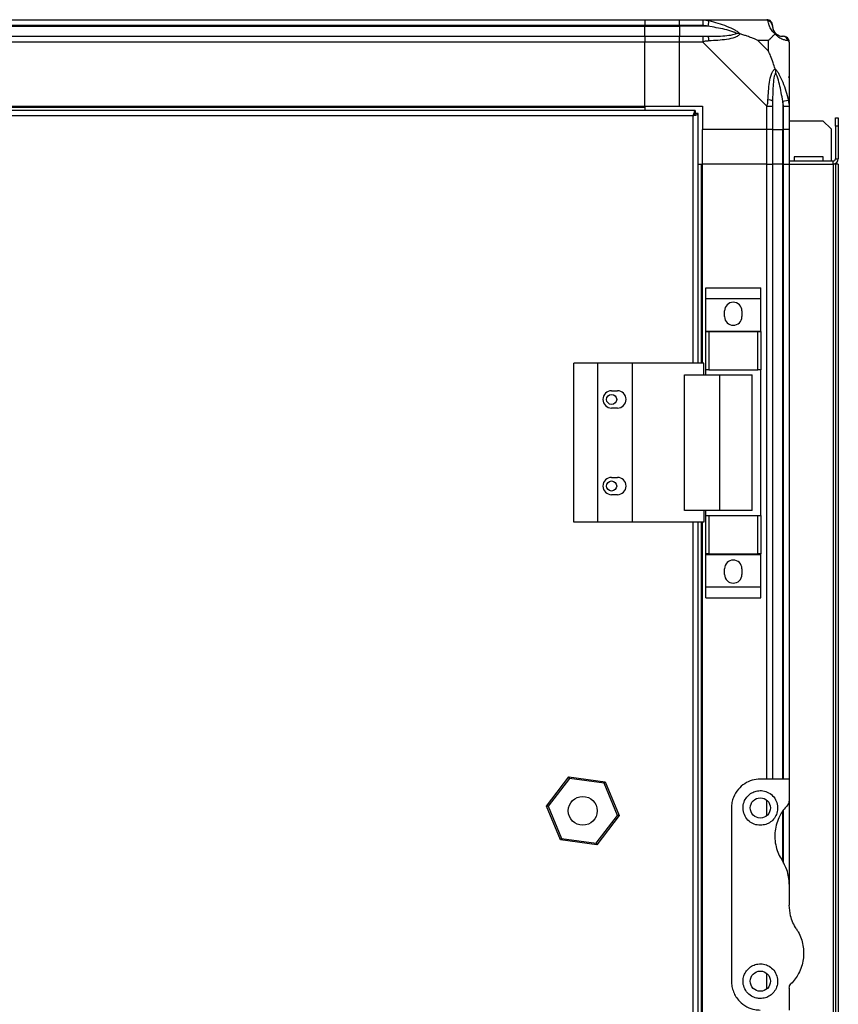
# Model space of a CAD drawing. Units: millimetres. Extents: x 317 to 4734, y 198 to 2765.
# Drawn here: x 600 to 884, y 1455 to 1796 of the extents above; entities that cross this region are included whole.
import ezdxf

# ---------------------------------------------------------------- set-up
doc = ezdxf.new("R2010")
doc.units = ezdxf.units.MM

msp = doc.modelspace()

# ---------------------------------------------------------------- linework, layer by layer
at = {"linetype": 'Continuous', "lineweight": 25}
for p, q in [((366.93, 1796.03), (816.93, 1796.03)), ((816.93, 1794.03), (366.93, 1794.03)), ((366.93, 1793.78), (816.93, 1793.78)), ((816.93, 1796.03), (816.93, 1794.03)), ((816.93, 1796.03), (828.93, 1796.03)), ((816.93, 1793.78), (816.93, 1794.03)), ((828.93, 1794.03), (816.93, 1794.03)), ((816.93, 1790.28), (816.93, 1793.78)), ((816.93, 1793.78), (828.93, 1793.78)), ((828.93, 1796.03), (836.99, 1796.03)), ((828.93, 1794.03), (828.93, 1796.03)), ((836.99, 1794.03), (828.93, 1794.03)), ((828.93, 1794.03), (828.93, 1793.78)), ((838.71, 1793.78), (828.93, 1793.78)), ((828.93, 1793.78), (828.93, 1790.28)), ((836.99, 1796.03), (859.18, 1796.03)), ((839.1, 1795.7), (838.71, 1793.78)), ((366.93, 1790.28), (816.93, 1790.28)), ((816.93, 1790.28), (816.93, 1788.28)), ((816.93, 1790.28), (828.93, 1790.28)), ((828.93, 1790.28), (836.99, 1790.28)), ((828.93, 1788.28), (828.93, 1790.28)), ((816.93, 1788.28), (366.93, 1788.28)), ((816.93, 1766.03), (816.93, 1788.28)), ((828.93, 1788.28), (816.93, 1788.28)), ((828.93, 1766.03), (828.93, 1788.28)), ((836.99, 1788.28), (828.93, 1788.28)), ((859.18, 1766.08), (836.99, 1788.28)), ((859.75, 1788.84), (856.05, 1788.84)), ((856.05, 1788.84), (859.75, 1785.15)), ((859.75, 1785.15), (859.75, 1788.84)), ((866.93, 1788.28), (866.93, 1766.08)), ((864.68, 1767.8), (866.61, 1768.2)), ((864.68, 1767.8), (864.68, 1758.03)), ((834.42, 1764.53), (349.44, 1764.53)), ((366.93, 1766.03), (816.93, 1766.03)), ((366.93, 1765.68), (816.93, 1765.68)), ((816.93, 1766.03), (816.93, 1765.68)), ((816.93, 1766.03), (828.93, 1766.03)), ((816.93, 1765.68), (816.93, 1764.53)), ((828.93, 1766.03), (836.93, 1766.03)), ((834.42, 1764.53), (834.42, 1763.53)), ((835.43, 1763.52), (834.43, 1763.52)), ((835.43, 1677.03), (835.43, 1763.52)), ((836.93, 1766.03), (836.93, 1758.03)), ((859.18, 1758.03), (859.18, 1766.08)), ((861.18, 1766.08), (861.18, 1758.03)), ((864.93, 1758.03), (864.93, 1766.08)), ((866.93, 1766.08), (866.93, 1758.03)), ((833.63, 1762.73), (350.23, 1762.73)), ((833.63, 1677.03), (833.63, 1762.73)), ((866.93, 1761.03), (878.61, 1761.03)), ((881.43, 1758.2), (878.61, 1761.03)), ((882.93, 1759.2), (882.93, 1762.03)), ((882.93, 1762.03), (883.93, 1762.03)), ((883.93, 1762.03), (883.93, 1759.2)), ((859.18, 1758.03), (836.93, 1758.03)), ((836.93, 1746.03), (836.93, 1758.03)), ((861.18, 1758.03), (859.18, 1758.03)), ((859.18, 1746.03), (859.18, 1758.03)), ((861.18, 1758.03), (864.68, 1758.03)), ((861.18, 1758.03), (861.18, 1746.03)), ((864.68, 1758.03), (864.93, 1758.03)), ((864.68, 1746.03), (864.68, 1758.03)), ((866.93, 1758.03), (864.93, 1758.03)), ((864.93, 1746.03), (864.93, 1758.03)), ((866.93, 1758.03), (866.93, 1746.03)), ((881.43, 1758.2), (881.43, 1747.03)), ((883.93, 1759.2), (882.93, 1759.2)), ((882.93, 1759.2), (882.93, 1747.83)), ((883.93, 1759.2), (883.93, 1747.83)), ((835.43, 1746.03), (836.58, 1746.03)), ((836.58, 1677.03), (836.58, 1746.03)), ((836.58, 1746.03), (836.93, 1746.03)), ((836.93, 1677.03), (836.93, 1746.03)), ((859.18, 1746.03), (836.93, 1746.03)), ((859.18, 1746.03), (861.18, 1746.03)), ((859.18, 1533.03), (859.18, 1746.03)), ((861.18, 1746.03), (861.18, 1533.03)), ((864.68, 1746.03), (861.18, 1746.03)), ((864.93, 1746.03), (864.68, 1746.03)), ((864.68, 1533.03), (864.68, 1746.03)), ((864.93, 1746.03), (866.93, 1746.03)), ((864.93, 1533.03), (864.93, 1746.03)), ((882.13, 1747.03), (866.93, 1747.03)), ((866.93, 1746.03), (882.13, 1746.03)), ((866.93, 1746.03), (866.93, 1533.03)), ((868.68, 1748.53), (868.68, 1747.03)), ((878.68, 1748.53), (868.68, 1748.53)), ((878.68, 1747.03), (878.68, 1748.53)), ((882.13, 1746.03), (882.13, 1747.03)), ((882.13, 1746.03), (882.13, 1298.03)), ((882.93, 1746.03), (882.13, 1746.03)), ((882.93, 1747.83), (883.93, 1747.83)), ((882.93, 1746.03), (882.93, 1298.03)), ((883.93, 1746.03), (882.93, 1746.03)), ((883.93, 1746.03), (883.93, 1298.03)), ((838.05, 1703.2), (857.05, 1703.2)), ((838.05, 1699.45), (838.05, 1703.2)), ((857.05, 1699.45), (857.05, 1703.2)), ((838.05, 1699.45), (857.05, 1699.45)), ((838.05, 1688.2), (838.05, 1699.45)), ((857.05, 1688.2), (857.05, 1699.45)), ((844.55, 1693.18), (844.55, 1695.18)), ((850.55, 1695.18), (850.55, 1693.18)), ((838.05, 1688.2), (857.05, 1688.2)), ((838.05, 1688.05), (838.05, 1688.2)), ((838.05, 1674.73), (838.05, 1688.05)), ((838.05, 1688.05), (839.05, 1688.05)), ((839.05, 1688.05), (839.05, 1674.73)), ((839.05, 1688.05), (856.05, 1688.05)), ((856.05, 1674.73), (856.05, 1688.05)), ((856.05, 1688.05), (857.05, 1688.05)), ((857.05, 1688.05), (857.05, 1688.2)), ((857.05, 1688.05), (857.05, 1674.73)), ((800.63, 1677.03), (792.38, 1677.03)), ((792.38, 1622.03), (792.38, 1677.03)), ((800.63, 1622.03), (800.63, 1677.03)), ((812.63, 1677.03), (800.63, 1677.03)), ((837.31, 1677.03), (812.63, 1677.03)), ((812.63, 1622.03), (812.63, 1677.03)), ((837.31, 1673.03), (837.31, 1677.03)), ((839.05, 1674.73), (838.05, 1674.73)), ((838.05, 1673.03), (838.05, 1674.73)), ((839.05, 1674.73), (856.05, 1674.73)), ((857.05, 1674.73), (856.05, 1674.73)), ((857.05, 1624.33), (857.05, 1674.73)), ((830.66, 1626.03), (830.66, 1673.03)), ((830.66, 1673.03), (842.96, 1673.03)), ((842.96, 1626.03), (842.96, 1673.03)), ((842.96, 1673.03), (854.05, 1673.03)), ((854.05, 1626.03), (854.05, 1673.03)), ((805.43, 1667.53), (807.43, 1667.53)), ((807.43, 1661.53), (805.43, 1661.53)), ((805.43, 1637.53), (807.43, 1637.53)), ((807.43, 1631.53), (805.43, 1631.53)), ((842.96, 1626.03), (830.66, 1626.03)), ((837.31, 1626.03), (837.31, 1622.03)), ((838.05, 1624.33), (838.05, 1626.03)), ((838.05, 1611), (838.05, 1624.33)), ((838.05, 1624.33), (839.05, 1624.33)), ((839.05, 1624.33), (839.05, 1611)), ((839.05, 1624.33), (856.05, 1624.33)), ((854.05, 1626.03), (842.96, 1626.03)), ((856.05, 1611), (856.05, 1624.33)), ((856.05, 1624.33), (857.05, 1624.33)), ((857.05, 1624.33), (857.05, 1611)), ((800.63, 1622.03), (792.38, 1622.03)), ((812.63, 1622.03), (800.63, 1622.03)), ((837.31, 1622.03), (812.63, 1622.03)), ((833.63, 1422.03), (833.63, 1622.03)), ((835.43, 1422.03), (835.43, 1622.03)), ((836.58, 1422.03), (836.58, 1622.03)), ((836.93, 1422.03), (836.93, 1622.03)), ((839.05, 1611), (838.05, 1611)), ((838.05, 1610.85), (838.05, 1611)), ((838.05, 1610.85), (857.05, 1610.85)), ((838.05, 1599.6), (838.05, 1610.85)), ((839.05, 1611), (856.05, 1611)), ((857.05, 1611), (856.05, 1611)), ((857.05, 1610.85), (857.05, 1611)), ((857.05, 1599.6), (857.05, 1610.85)), ((844.55, 1603.88), (844.55, 1605.88)), ((850.55, 1605.88), (850.55, 1603.88)), ((838.05, 1599.6), (857.05, 1599.6)), ((838.05, 1595.85), (838.05, 1599.6)), ((857.05, 1595.85), (857.05, 1599.6)), ((838.05, 1595.85), (857.05, 1595.85)), ((782.84, 1523.68), (790.57, 1533.76)), ((790.79, 1533.23), (783.41, 1523.61)), ((790.79, 1533.23), (790.57, 1533.76)), ((790.57, 1533.76), (803.16, 1532.11)), ((802.81, 1531.65), (790.79, 1533.23)), ((803.16, 1532.11), (802.81, 1531.65)), ((807.46, 1520.45), (802.81, 1531.65)), ((803.16, 1532.11), (808.03, 1520.38)), ((866.93, 1533.03), (856.93, 1533.03)), ((866.93, 1533.03), (866.93, 1525.39)), ((859.18, 1520.35), (859.18, 1525.71)), ((866.93, 1525.39), (866.93, 1496.65)), ((787.71, 1511.95), (782.84, 1523.68)), ((783.41, 1523.61), (782.84, 1523.68)), ((783.41, 1523.61), (788.06, 1512.41)), ((846.93, 1523.03), (846.93, 1463.03)), ((864.68, 1504.83), (864.68, 1521.95)), ((864.93, 1503.94), (864.93, 1522.31)), ((800.08, 1510.83), (807.46, 1520.45)), ((808.03, 1520.38), (800.3, 1510.3)), ((808.03, 1520.38), (807.46, 1520.45)), ((788.06, 1512.41), (787.71, 1511.95)), ((800.3, 1510.3), (787.71, 1511.95)), ((788.06, 1512.41), (800.08, 1510.83)), ((800.3, 1510.3), (800.08, 1510.83)), ((866.93, 1496.65), (866.93, 1489.41)), ((859.18, 1460.35), (859.18, 1465.71)), ((866.93, 1460.67), (866.93, 1453.03))]:
    msp.add_line(p, q, dxfattribs=at)
for centre, radius in [((805.43, 1664.53), 1.75), ((805.43, 1634.53), 1.75), ((795.43, 1522.03), 5), ((856.93, 1523.03), 3.5), ((856.93, 1463.03), 3.5)]:
    msp.add_circle(centre, radius, dxfattribs=at)
for centre, radius, start, end in [((859.21, 1793.76), 1.97, 0.4435, 79.358), ((836.94, 1788.99), 2.19, 351.5588, 35.9975), ((864.68, 1793.78), 3.5, 205.6402, 225.8133), ((864.67, 1788.31), 1.97, 10.642, 89.5565), ((859.9, 1766.04), 2.19, 54.0025, 98.4412), ((882.13, 1747.83), 0.8, 270, 0), ((882.13, 1747.83), 1.8, 270, 0), ((847.55, 1695.18), 3, 0, 180), ((847.55, 1693.18), 3, 180, 0), ((805.43, 1664.53), 3, 90, 270), ((807.43, 1664.53), 3, 270, 90), ((805.43, 1634.53), 3, 90, 270), ((807.43, 1634.53), 3, 270, 90), ((847.55, 1605.88), 3, 0, 180), ((847.55, 1603.88), 3, 180, 0)]:
    msp.add_arc(centre, radius, start, end, dxfattribs=at)
for points, knots in [([(836.99, 1796.03), (836.99, 1796.03), (837.11, 1796.03), (837.48, 1796), (838.19, 1795.89), (838.76, 1795.77), (839.1, 1795.7)], [0, 0, 0, 0, 0.0000273, 0.2016485, 0.5187705, 1, 1, 1, 1]), ([(838.71, 1793.78), (838.4, 1793.84), (837.83, 1793.96), (837.25, 1794.01), (836.99, 1794.03)], [0, 0, 0, 0, 0.544424, 1, 1, 1, 1]), ([(848.68, 1791.3), (848.57, 1791.36), (848.17, 1791.56), (846.84, 1792.05), (843.65, 1792.96), (840.7, 1793.45), (838.71, 1793.78)], [0, 0, 0, 0, 0.038408, 0.140182, 0.419078, 1, 1, 1, 1]), ([(839.1, 1795.7), (840.15, 1795.44), (842.24, 1794.92), (845.28, 1793.83), (847.58, 1792.79), (849.15, 1791.85), (849.65, 1791.38), (849.91, 1791.14)], [0, 0, 0, 0, 0.264206, 0.528205, 0.790077, 0.892861, 1, 1, 1, 1]), ([(859.58, 1795.7), (859.55, 1795.79), (859.5, 1795.92), (859.36, 1796.01), (859.24, 1796.03), (859.18, 1796.03), (859.18, 1796.03)], [0, 0, 0, 0, 0.586096, 0.873989, 0.999973, 1, 1, 1, 1]), ([(862.04, 1791.14), (862.04, 1791.14), (861.74, 1791.38), (861.27, 1791.85), (860.55, 1792.79), (860.05, 1793.83), (859.77, 1794.92), (859.64, 1795.44), (859.58, 1795.7)], [0, 0, 0, 0, 0.001909, 0.107168, 0.209948, 0.471812, 0.735802, 1, 1, 1, 1]), ([(861.18, 1794.03), (861.18, 1794.01), (861.18, 1793.96), (861.18, 1793.84), (861.18, 1793.78)], [0, 0, 0, 0, 0.455576, 1, 1, 1, 1]), ([(861.18, 1793.78), (861.2, 1793.45), (861.22, 1792.96), (861.61, 1792.05), (861.97, 1791.56), (862.16, 1791.36), (862.21, 1791.3)], [0, 0, 0, 0, 0.580922, 0.859818, 0.961592, 1, 1, 1, 1]), ([(836.99, 1790.28), (837.25, 1790.28), (837.83, 1790.28), (838.4, 1790.28), (838.71, 1790.28)], [0, 0, 0, 0, 0.455576, 1, 1, 1, 1]), ([(838.71, 1790.28), (840.7, 1790.29), (843.65, 1790.31), (846.84, 1790.7), (848.17, 1791.06), (848.57, 1791.25), (848.68, 1791.3)], [0, 0, 0, 0, 0.580922, 0.859818, 0.961592, 1, 1, 1, 1]), ([(849.91, 1791.14), (849.9, 1791.13), (849.69, 1790.84), (849.12, 1790.36), (847.6, 1789.64), (845.27, 1789.14), (842.25, 1788.86), (840.15, 1788.74), (839.1, 1788.67)], [0, 0, 0, 0, 0.001909, 0.107168, 0.209948, 0.471812, 0.735802, 1, 1, 1, 1]), ([(849.91, 1791.14), (849.65, 1791.2), (849.25, 1791.29), (848.83, 1791.3), (848.69, 1791.3), (848.68, 1791.3)], [0, 0, 0, 0, 0.64777, 0.993601, 1, 1, 1, 1]), ([(856.05, 1788.84), (855.76, 1788.98), (855.08, 1789.3), (853.85, 1789.78), (852.54, 1790.26), (851.19, 1790.72), (850.35, 1790.99), (849.91, 1791.14)], [0, 0, 0, 0, 0.151099, 0.353323, 0.601543, 0.787206, 1, 1, 1, 1]), ([(859.75, 1788.84), (859.89, 1788.98), (860.21, 1789.3), (860.69, 1789.78), (861.16, 1790.26), (861.63, 1790.72), (861.9, 1790.99), (862.04, 1791.14)], [0, 0, 0, 0, 0.1510988, 0.3533231, 0.6015435, 0.7872057, 1, 1, 1, 1]), ([(862.21, 1791.3), (862.21, 1791.3), (862.21, 1791.3), (862.2, 1791.29), (862.11, 1791.2), (862.04, 1791.14)], [0, 0, 0, 0, 0.006399, 0.35223, 1, 1, 1, 1]), ([(866.61, 1788.67), (866.35, 1788.74), (865.83, 1788.86), (864.73, 1789.14), (863.69, 1789.65), (862.76, 1790.35), (862.29, 1790.87), (862.04, 1791.14)], [0, 0, 0, 0, 0.264206, 0.528205, 0.790077, 0.892861, 1, 1, 1, 1]), ([(862.21, 1791.3), (862.26, 1791.25), (862.46, 1791.06), (862.96, 1790.7), (863.87, 1790.31), (864.36, 1790.29), (864.68, 1790.28)], [0, 0, 0, 0, 0.038408, 0.140182, 0.419078, 1, 1, 1, 1]), ([(864.68, 1790.28), (864.75, 1790.28), (864.86, 1790.28), (864.91, 1790.28), (864.93, 1790.28)], [0, 0, 0, 0, 0.544424, 1, 1, 1, 1]), ([(839.1, 1788.67), (838.68, 1788.64), (838.06, 1788.59), (837.34, 1788.46), (837.06, 1788.33), (836.99, 1788.28), (836.99, 1788.28)], [0, 0, 0, 0, 0.586096, 0.873989, 0.999973, 1, 1, 1, 1]), ([(866.93, 1788.28), (866.93, 1788.28), (866.93, 1788.37), (866.9, 1788.49), (866.8, 1788.6), (866.68, 1788.65), (866.61, 1788.67)], [0, 0, 0, 0, 0.000027, 0.201648, 0.518771, 1, 1, 1, 1]), ([(862.04, 1779), (861.81, 1779.71), (861.31, 1781.23), (860.58, 1783.31), (859.99, 1784.61), (859.75, 1785.15)], [0, 0, 0, 0, 0.3361, 0.724938, 1, 1, 1, 1]), ([(859.58, 1768.2), (859.64, 1769.25), (859.77, 1771.34), (860.04, 1774.37), (860.56, 1776.68), (861.25, 1778.24), (861.78, 1778.74), (862.04, 1779)], [0, 0, 0, 0, 0.264206, 0.528205, 0.790077, 0.892861, 1, 1, 1, 1]), ([(862.21, 1777.78), (862.16, 1777.67), (861.97, 1777.26), (861.61, 1775.94), (861.22, 1772.74), (861.2, 1769.79), (861.18, 1767.8)], [0, 0, 0, 0, 0.038408, 0.140182, 0.419078, 1, 1, 1, 1]), ([(862.04, 1779), (862.05, 1779), (862.29, 1778.79), (862.76, 1778.22), (863.69, 1776.69), (864.73, 1774.37), (865.83, 1771.34), (866.35, 1769.25), (866.61, 1768.2)], [0, 0, 0, 0, 0.001909, 0.107168, 0.209948, 0.471812, 0.735802, 1, 1, 1, 1]), ([(862.04, 1779), (862.11, 1778.74), (862.2, 1778.35), (862.21, 1777.93), (862.21, 1777.78), (862.21, 1777.78)], [0, 0, 0, 0, 0.64777, 0.993601, 1, 1, 1, 1]), ([(864.68, 1767.8), (864.36, 1769.79), (863.87, 1772.74), (862.96, 1775.94), (862.46, 1777.26), (862.26, 1777.67), (862.21, 1777.78)], [0, 0, 0, 0, 0.580922, 0.859818, 0.961592, 1, 1, 1, 1]), ([(866.66, 1776.07), (866.69, 1776.1), (866.79, 1776.18), (866.88, 1776.26), (866.93, 1776.31)], [0, 0, 0, 0, 0.367193, 1, 1, 1, 1]), ([(859.18, 1766.08), (859.18, 1766.08), (859.27, 1766.2), (859.39, 1766.57), (859.51, 1767.28), (859.55, 1767.85), (859.58, 1768.2)], [0, 0, 0, 0, 0.000027, 0.201648, 0.518771, 1, 1, 1, 1]), ([(861.18, 1767.8), (861.18, 1767.49), (861.18, 1766.92), (861.18, 1766.34), (861.18, 1766.08)], [0, 0, 0, 0, 0.544424, 1, 1, 1, 1]), ([(864.93, 1766.08), (864.91, 1766.34), (864.86, 1766.92), (864.75, 1767.49), (864.68, 1767.8)], [0, 0, 0, 0, 0.455576, 1, 1, 1, 1]), ([(866.61, 1768.2), (866.69, 1767.78), (866.82, 1767.15), (866.92, 1766.44), (866.93, 1766.16), (866.93, 1766.08), (866.93, 1766.08)], [0, 0, 0, 0, 0.586096, 0.873989, 0.999973, 1, 1, 1, 1]), ([(834.42, 1764.53), (834.37, 1764.51), (834.25, 1764.46), (834.07, 1764.13), (833.9, 1763.64), (833.75, 1763.14), (833.66, 1762.83), (833.63, 1762.73)], [0, 0, 0, 0, 0.222947, 0.445916, 0.668886, 0.891856, 1, 1, 1, 1]), ([(834.42, 1763.53), (834.35, 1763.51), (834.21, 1763.49), (834.01, 1763.28), (833.82, 1763.02), (833.69, 1762.82), (833.63, 1762.73)], [0, 0, 0, 0, 0.275348, 0.529406, 0.783407, 1, 1, 1, 1]), ([(833.63, 1762.73), (833.85, 1762.79), (834.27, 1762.91), (834.82, 1763.08), (835.23, 1763.26), (835.41, 1763.4), (835.43, 1763.49), (835.43, 1763.52)], [0, 0, 0, 0, 0.222947, 0.445916, 0.668886, 0.891856, 1, 1, 1, 1]), ([(833.63, 1762.73), (833.75, 1762.8), (833.97, 1762.94), (834.24, 1763.15), (834.41, 1763.34), (834.43, 1763.46), (834.43, 1763.52)], [0, 0, 0, 0, 0.275348, 0.529406, 0.783407, 1, 1, 1, 1]), ([(856.93, 1533.03), (855.95, 1532.94), (854, 1532.77), (851.35, 1531.48), (849.08, 1529.48), (847.71, 1527.16), (847.04, 1524.91), (846.97, 1523.66), (846.93, 1523.03)], [0, 0, 0, 0, 0.172881, 0.345159, 0.531977, 0.752754, 0.874677, 1, 1, 1, 1]), ([(856.93, 1517.03), (857.58, 1517.09), (858.86, 1517.21), (860.57, 1518.14), (861.92, 1519.51), (862.79, 1521.28), (863.05, 1523.33), (862.57, 1525.45), (861.32, 1527.34), (859.46, 1528.62), (857.4, 1529.12), (855.51, 1528.95), (853.87, 1528.28), (852.45, 1527.16), (851.36, 1525.54), (850.82, 1523.48), (851.05, 1521.24), (852.12, 1519.21), (853.8, 1517.77), (855.51, 1517.11), (856.56, 1517.05), (856.93, 1517.03)], [0, 0, 0, 0, 0.048118, 0.096199, 0.145356, 0.197506, 0.253905, 0.314883, 0.37837, 0.438857, 0.490937, 0.535785, 0.57916, 0.626049, 0.679408, 0.739512, 0.802959, 0.86438, 0.920619, 0.972039, 1, 1, 1, 1]), ([(866.35, 1523.97), (866.5, 1524.16), (866.8, 1524.54), (866.93, 1525.05), (866.93, 1525.33), (866.93, 1525.39)], [0, 0, 0, 0, 0.447073, 0.892802, 1, 1, 1, 1]), ([(866.35, 1523.97), (865.83, 1523.4), (864.79, 1522.25), (863.51, 1520.16), (862.53, 1517.76), (861.96, 1515.08), (861.88, 1512.31), (862.3, 1509.64), (863.14, 1507.13), (864.01, 1505.66), (864.45, 1504.92)], [0, 0, 0, 0, 0.1141227, 0.2282587, 0.3619785, 0.4956642, 0.6284769, 0.7612393, 0.880628, 1, 1, 1, 1]), ([(866.93, 1496.65), (866.89, 1497.48), (866.81, 1499.16), (866.08, 1502.01), (865.06, 1503.84), (864.45, 1504.92)], [0, 0, 0, 0, 0.282553, 0.573502, 1, 1, 1, 1]), ([(869.42, 1481.14), (869, 1481.84), (868.15, 1483.28), (867.18, 1486.06), (867.03, 1488.16), (866.93, 1489.41)], [0, 0, 0, 0, 0.282876, 0.57376, 1, 1, 1, 1]), ([(869.42, 1481.14), (869.64, 1480.79), (870.3, 1479.74), (871.13, 1477.84), (871.77, 1475.44), (872, 1472.98), (871.83, 1470.49), (871.25, 1468.04), (870.29, 1465.79), (869.06, 1463.77), (868.03, 1462.65), (867.52, 1462.08)], [0, 0, 0, 0, 0.0565594, 0.1732726, 0.2900055, 0.4083545, 0.5267359, 0.6514268, 0.7761419, 0.8880772, 1, 1, 1, 1]), ([(856.93, 1457.03), (857.54, 1457.08), (858.75, 1457.19), (860.37, 1458.01), (861.73, 1459.26), (862.71, 1461), (863.07, 1463.14), (862.62, 1465.37), (861.37, 1467.28), (859.58, 1468.55), (857.59, 1469.1), (855.63, 1468.99), (853.83, 1468.28), (852.35, 1467.06), (851.31, 1465.41), (850.83, 1463.43), (851.05, 1461.31), (852.05, 1459.3), (853.66, 1457.86), (855.41, 1457.13), (856.48, 1457.06), (856.93, 1457.03)], [0, 0, 0, 0, 0.045379, 0.09064, 0.138874, 0.194045, 0.255447, 0.318864, 0.379116, 0.433999, 0.484486, 0.532569, 0.580068, 0.62856, 0.679547, 0.734412, 0.793926, 0.857016, 0.919261, 0.965817, 1, 1, 1, 1]), ([(846.93, 1463.03), (846.97, 1462.39), (847.04, 1461.13), (847.59, 1459.31), (848.45, 1457.63), (849.88, 1455.78), (852.03, 1454.14), (854.66, 1453.16), (856.29, 1453.07), (856.93, 1453.03)], [0, 0, 0, 0, 0.125584, 0.251197, 0.376805, 0.502359, 0.711139, 0.886601, 1, 1, 1, 1]), ([(866.93, 1460.67), (866.96, 1460.92), (867.01, 1461.44), (867.34, 1461.86), (867.52, 1462.08)], [0, 0, 0, 0, 0.48603, 1, 1, 1, 1])]:
    msp.add_open_spline(points, degree=3, knots=knots, dxfattribs=at)
for points in [[(836.99, 1796.03), (836.99, 1796), (836.99, 1795.94), (836.99, 1795.48), (836.99, 1794.82), (836.99, 1794.29), (836.99, 1794.03)], [(861.18, 1794.03), (861.15, 1794.29), (861.09, 1794.82), (860.63, 1795.48), (859.97, 1795.94), (859.45, 1796), (859.18, 1796.03)], [(836.99, 1790.28), (836.99, 1790.25), (836.99, 1790.19), (836.99, 1789.73), (836.99, 1789.07), (836.99, 1788.54), (836.99, 1788.28)], [(866.93, 1788.28), (866.9, 1788.54), (866.84, 1789.07), (866.38, 1789.73), (865.72, 1790.19), (865.2, 1790.25), (864.93, 1790.28)], [(859.18, 1766.08), (859.45, 1766.08), (859.97, 1766.08), (860.63, 1766.08), (861.09, 1766.08), (861.15, 1766.08), (861.18, 1766.08)], [(864.93, 1766.08), (865.2, 1766.08), (865.72, 1766.08), (866.38, 1766.08), (866.84, 1766.08), (866.9, 1766.08), (866.93, 1766.08)]]:
    msp.add_open_spline(points, degree=3, dxfattribs=at)

doc.saveas('drawing.dxf')
